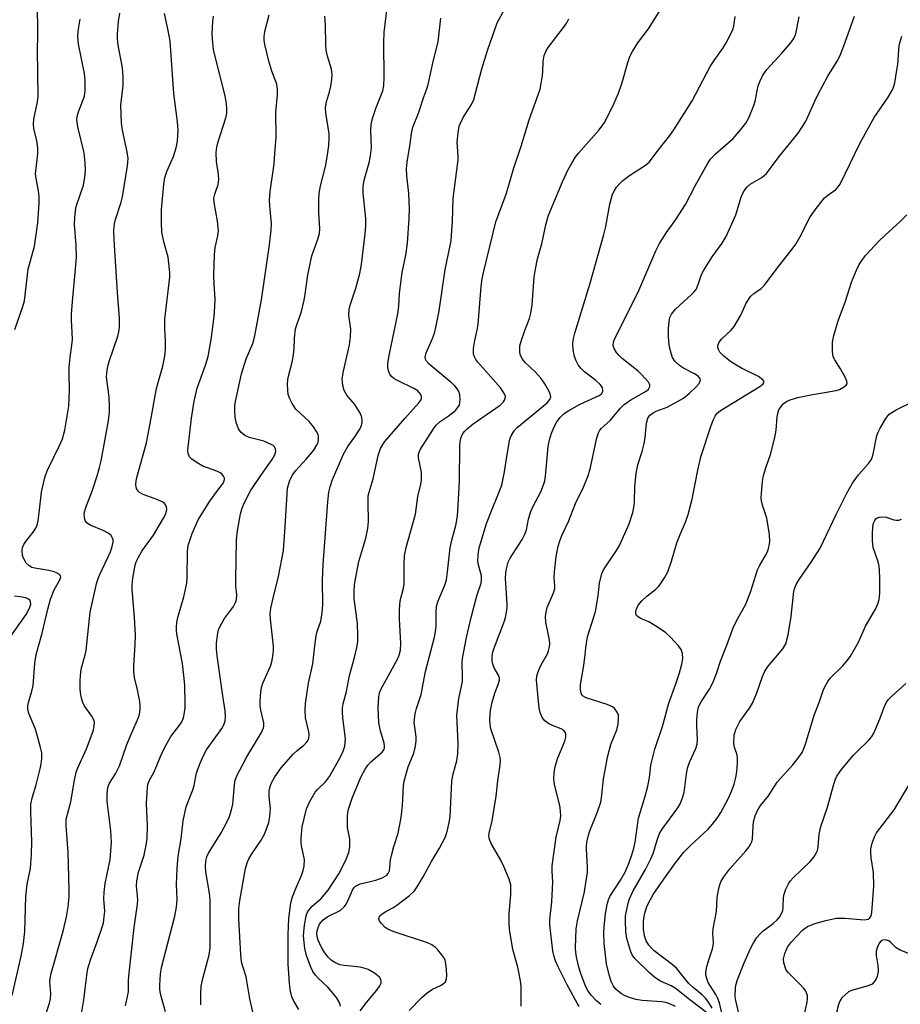
# Model space of a CAD drawing. Units: inches. Extents: x 1189773 to 1195773, y 569457 to 573458.
# Drawn here: x 1192031 to 1192251, y 573043 to 573289 of the extents above; entities that cross this region are included whole.
import ezdxf

# ---------------------------------------------------------------- set-up
doc = ezdxf.new("R2010")
doc.units = ezdxf.units.IN
doc.header["$MEASUREMENT"] = 0
doc.layers.add('Undefined', color=1, linetype='Continuous')

msp = doc.modelspace()

# ---------------------------------------------------------------- linework, layer by layer
at = {"layer": 'Undefined'}
for points, elevation in [([(1192029.38, 573211.69), (1192031.34, 573217.45), (1192031.75, 573218.86), (1192032.72, 573226.82), (1192034.25, 573232.59), (1192035.09, 573238.44), (1192035.43, 573243.33), (1192035.47, 573245.06), (1192035.3, 573246.45), (1192034.67, 573249.54), (1192034.56, 573250.68), (1192035.1, 573255.74), (1192035.14, 573257.17), (1192034.89, 573259.03), (1192034.1, 573262.01), (1192033.99, 573263.24), (1192034.11, 573264.37), (1192035.06, 573268.77), (1192035.23, 573270.14), (1192035.02, 573281.71), (1192035.07, 573285.28), (1192034.98, 573293.81)], 344), ([(1192110.91, 573042.2), (1192110.74, 573042.99), (1192109.92, 573044.36), (1192107.76, 573046.96), (1192105.45, 573049.11), (1192104.68, 573049.93), (1192104.03, 573050.88), (1192103.51, 573051.93), (1192102.41, 573054.91), (1192102.01, 573056.61), (1192101.7, 573059.83), (1192101.93, 573062.46), (1192102.33, 573064.79), (1192102.6, 573065.61), (1192102.97, 573066.27), (1192103.83, 573067.26), (1192106.01, 573069.09), (1192107.86, 573071.25), (1192110.53, 573075.36), (1192112.24, 573078.74), (1192113, 573080.72), (1192113.31, 573082.14), (1192113.25, 573084.05), (1192112.71, 573086.93), (1192112.68, 573089.81), (1192112.76, 573090.67), (1192112.94, 573091.51), (1192113.82, 573094.27), (1192116.02, 573099.58), (1192117.11, 573101.61), (1192117.77, 573102.55), (1192118.54, 573103.38), (1192121.33, 573105.83), (1192121.77, 573106.44), (1192121.93, 573106.89), (1192121.97, 573107.37), (1192121.86, 573108.12), (1192120.92, 573111.18), (1192120.56, 573113.2), (1192120.4, 573116.95), (1192120.54, 573119.73), (1192120.74, 573120.73), (1192121.1, 573121.68), (1192125.21, 573129.13), (1192125.67, 573130.17), (1192125.98, 573131.42), (1192126.06, 573133.09), (1192125.73, 573139.24), (1192125.68, 573141.57), (1192125.92, 573143.74), (1192126.7, 573146.92), (1192126.88, 573148.03), (1192126.86, 573152.85), (1192126.97, 573155.08), (1192127.39, 573157.06), (1192129.7, 573165.43), (1192130.3, 573169.85), (1192131.03, 573172.99), (1192131.21, 573174.09), (1192131.26, 573175.14), (1192131.2, 573175.96), (1192130.5, 573179.53), (1192130.49, 573180.51), (1192130.62, 573180.95), (1192131.01, 573181.7), (1192134.24, 573186.85), (1192134.9, 573187.78), (1192135.89, 573188.7), (1192137.89, 573190), (1192139.71, 573191.44), (1192140.44, 573192.3), (1192140.71, 573192.78), (1192140.86, 573193.32), (1192140.92, 573194.18), (1192140.81, 573195.35), (1192140.58, 573196.18), (1192140.17, 573196.85), (1192139.48, 573197.66), (1192138.68, 573198.44), (1192133.11, 573203.03), (1192132.46, 573203.82), (1192132.25, 573204.24), (1192132.16, 573204.69), (1192132.19, 573205.15), (1192132.38, 573205.88), (1192133.98, 573209.45), (1192134.46, 573210.79), (1192134.82, 573212.18), (1192135.65, 573216.39), (1192137.17, 573226.76), (1192138.62, 573233.92), (1192138.78, 573235.35), (1192138.99, 573238.77), (1192139.17, 573244.49), (1192140.41, 573254.22), (1192140.41, 573255.25), (1192140.19, 573258.67), (1192140.38, 573260.94), (1192140.67, 573262.61), (1192140.98, 573263.44), (1192141.64, 573264.78), (1192143.79, 573268.11), (1192144.35, 573269.34), (1192146.32, 573277.04), (1192147.74, 573281.59), (1192150.18, 573288.56), (1192152.07, 573292.06)], 362), ([(1192028.71, 573044.86), (1192030.93, 573054.73), (1192031.54, 573057.86), (1192031.84, 573060.92), (1192032.06, 573069.71), (1192032.47, 573072.76), (1192033.23, 573076.69), (1192033.54, 573080.23), (1192033.6, 573083.39), (1192033.33, 573090.85), (1192033.38, 573092.83), (1192033.74, 573094.67), (1192034.65, 573097.64), (1192035.73, 573101.68), (1192035.98, 573102.91), (1192036.11, 573104.28), (1192036.09, 573105.65), (1192035.73, 573107.35), (1192034.52, 573111.56), (1192032.86, 573115.53), (1192032.61, 573116.62), (1192032.59, 573117.45), (1192032.75, 573118.31), (1192033.61, 573121.14), (1192033.93, 573122.54), (1192034.32, 573128.02), (1192034.67, 573130.31), (1192036.22, 573135.62), (1192037.61, 573141.67), (1192038.3, 573144.13), (1192039.19, 573146.47), (1192040.56, 573148.8), (1192040.85, 573149.66), (1192040.8, 573150.02), (1192040.55, 573150.33), (1192039.93, 573150.69), (1192039.18, 573150.99), (1192037.85, 573151.35), (1192034.35, 573151.9), (1192033.57, 573152.13), (1192032.9, 573152.48), (1192032.19, 573153.18), (1192031.64, 573154.1), (1192031.25, 573155.1), (1192031.15, 573156.23), (1192031.27, 573157.09), (1192031.57, 573157.89), (1192032.06, 573158.61), (1192033.96, 573160.93), (1192034.57, 573161.91), (1192034.9, 573162.69), (1192035.16, 573163.8), (1192035.47, 573165.8), (1192035.99, 573170.98), (1192036.76, 573174.3), (1192037.08, 573175.39), (1192037.5, 573176.46), (1192040.65, 573182.85), (1192041.27, 573184.36), (1192041.83, 573186.49), (1192042.9, 573192.53), (1192043.08, 573196.55), (1192042.92, 573200.85), (1192042.94, 573202.26), (1192043.17, 573204.75), (1192043.65, 573207.81), (1192043.76, 573209.24), (1192043.73, 573210.99), (1192043.5, 573214.07), (1192043.52, 573215.52), (1192043.75, 573218.75), (1192044.56, 573226.89), (1192044.76, 573229.74), (1192044.72, 573232.84), (1192044.32, 573238.03), (1192044.36, 573239.72), (1192044.52, 573241.42), (1192044.73, 573242.53), (1192046.51, 573247.86), (1192046.86, 573249.82), (1192047.04, 573251.52), (1192046.96, 573253.48), (1192046.71, 573256), (1192045.09, 573262.5), (1192044.87, 573264.22), (1192044.96, 573265.07), (1192045.27, 573266.2), (1192046.77, 573270.18), (1192046.95, 573271.58), (1192046.96, 573274.16), (1192046.83, 573275.87), (1192045.32, 573283.15), (1192045.12, 573284.99), (1192045.25, 573286.46), (1192045.73, 573289.46)], 346), ([(1192036.49, 573038.45), (1192038.03, 573042.94), (1192038.32, 573044.05), (1192038.4, 573045.36), (1192038.13, 573048.4), (1192038.33, 573050.15), (1192041.44, 573061.02), (1192042.3, 573064.57), (1192042.73, 573067.08), (1192042.92, 573069.62), (1192042.95, 573071.31), (1192042.69, 573080.79), (1192042.17, 573087.37), (1192042.24, 573089.05), (1192043.39, 573093.38), (1192044.27, 573098.85), (1192044.71, 573100.85), (1192045.14, 573101.93), (1192047.33, 573106.68), (1192048.99, 573111.13), (1192049.26, 573112.22), (1192049.27, 573113.34), (1192049.06, 573114.12), (1192048.65, 573114.82), (1192046.74, 573117.53), (1192046.39, 573118.27), (1192046.08, 573119.32), (1192045.79, 573120.68), (1192045.67, 573121.79), (1192045.7, 573123.85), (1192045.84, 573125.91), (1192046.05, 573126.99), (1192046.99, 573130.2), (1192047.24, 573131.31), (1192048.2, 573140.92), (1192049.77, 573148), (1192050.1, 573149.1), (1192050.55, 573150.18), (1192053.32, 573156.03), (1192053.76, 573157.38), (1192053.97, 573158.46), (1192053.97, 573158.98), (1192053.85, 573159.45), (1192053.47, 573160.08), (1192052.92, 573160.61), (1192051.5, 573161.39), (1192048.23, 573162.73), (1192047.36, 573163.28), (1192047.06, 573163.67), (1192046.89, 573164.14), (1192046.75, 573165.48), (1192046.88, 573166.3), (1192047.14, 573167.13), (1192048.76, 573171.43), (1192050.01, 573175.04), (1192050.58, 573177.1), (1192050.94, 573178.83), (1192052.8, 573188.83), (1192053.06, 573191.11), (1192053.1, 573192.5), (1192052.95, 573194.76), (1192052.33, 573199.87), (1192052.44, 573201.51), (1192052.69, 573202.85), (1192053.02, 573203.97), (1192055.11, 573210.04), (1192055.4, 573211.16), (1192055.58, 573212.28), (1192055.57, 573214.56), (1192055.04, 573220.94), (1192054.24, 573234.18), (1192054.18, 573236.51), (1192054.34, 573238.16), (1192054.55, 573239.25), (1192055.97, 573243.6), (1192056.31, 573244.95), (1192057.53, 573252.68), (1192057.7, 573254.57), (1192057.5, 573256.22), (1192056.31, 573261.67), (1192056.06, 573263.44), (1192055.88, 573267.91), (1192056.48, 573272.87), (1192056.52, 573274.93), (1192056.3, 573277.27), (1192055.25, 573282.9), (1192055.08, 573284.57), (1192055.05, 573285.69), (1192055.29, 573288.9), (1192055.63, 573290.95)], 348), ([(1192045.89, 573039.29), (1192046.66, 573043.82), (1192047.38, 573049.99), (1192047.66, 573051.66), (1192048.28, 573053.84), (1192049.96, 573058.32), (1192051.23, 573061.97), (1192051.53, 573063.11), (1192051.76, 573064.55), (1192051.85, 573065.99), (1192051.66, 573069.07), (1192051.69, 573070.75), (1192052, 573072.91), (1192053.22, 573078.97), (1192053.56, 573083.21), (1192053.38, 573086.24), (1192052.47, 573093.58), (1192052.44, 573094.99), (1192052.53, 573096.38), (1192052.72, 573097.22), (1192053.05, 573098.03), (1192054.54, 573100.39), (1192055.55, 573102.44), (1192057.43, 573107.72), (1192058.54, 573110.48), (1192060.3, 573114.53), (1192060.57, 573115.37), (1192060.76, 573116.53), (1192060.78, 573117.41), (1192060.62, 573118.56), (1192060.06, 573121.44), (1192059.33, 573124.52), (1192059.13, 573125.94), (1192059.15, 573127.38), (1192059.52, 573132.83), (1192059.57, 573135.06), (1192059.35, 573139.61), (1192058.71, 573146.59), (1192058.72, 573147.76), (1192058.88, 573149.46), (1192059.5, 573152.68), (1192059.76, 573153.49), (1192060.32, 573154.72), (1192061.16, 573156.17), (1192064.06, 573160.23), (1192066.6, 573164.42), (1192067.21, 573165.57), (1192067.44, 573166.58), (1192067.35, 573167.3), (1192067.16, 573167.73), (1192066.83, 573168.11), (1192066.41, 573168.43), (1192065.16, 573169.07), (1192061.53, 573170.36), (1192060.58, 573170.9), (1192060.23, 573171.24), (1192059.85, 573171.85), (1192059.7, 573172.34), (1192059.65, 573172.91), (1192059.72, 573173.79), (1192059.89, 573174.62), (1192062.29, 573183.28), (1192063.27, 573188.18), (1192064.86, 573196.95), (1192065.22, 573198.45), (1192066.43, 573202.54), (1192066.89, 573205.04), (1192067.1, 573206.71), (1192067.13, 573208.87), (1192066.95, 573212.07), (1192066.94, 573214.33), (1192067.96, 573222.74), (1192068.14, 573224.82), (1192068.16, 573226), (1192067.75, 573229.8), (1192066.7, 573233.64), (1192066.19, 573236.13), (1192066.07, 573238.5), (1192066.08, 573241.75), (1192066.7, 573248), (1192066.94, 573249.75), (1192067.41, 573251.3), (1192069.06, 573255.08), (1192069.76, 573257.24), (1192070.1, 573258.89), (1192070.26, 573261.66), (1192070.1, 573263.72), (1192069.18, 573270.85), (1192068.22, 573283.92), (1192067.79, 573286.58), (1192066.86, 573290.91)], 350), ([(1192057.1, 573042.3), (1192057.83, 573045.78), (1192057.84, 573048.54), (1192057.92, 573049.72), (1192059.23, 573061.94), (1192060.11, 573067.74), (1192060.12, 573068.92), (1192059.83, 573072.28), (1192059.89, 573073.62), (1192060.32, 573075.79), (1192061.74, 573080), (1192062.27, 573082.53), (1192062.52, 573084.23), (1192062.55, 573087.36), (1192062.33, 573092.97), (1192062.56, 573097.09), (1192062.74, 573097.94), (1192062.94, 573098.47), (1192064.33, 573101.03), (1192065.83, 573104.75), (1192066.85, 573106.89), (1192068.39, 573109.75), (1192070.41, 573112.31), (1192071.15, 573113.42), (1192071.56, 573114.41), (1192071.86, 573115.78), (1192072, 573116.9), (1192072.03, 573118), (1192071.92, 573122.52), (1192071.8, 573124.26), (1192071.36, 573128.08), (1192070.04, 573134.98), (1192069.88, 573136.16), (1192069.86, 573137.02), (1192069.97, 573138.42), (1192070.17, 573139.56), (1192071.68, 573144.78), (1192072.42, 573148.17), (1192072.52, 573149.6), (1192072.58, 573155.91), (1192072.68, 573157.02), (1192072.86, 573157.83), (1192073.78, 573160.64), (1192075.3, 573164.01), (1192076.77, 573166.47), (1192078.23, 573168.68), (1192079.92, 573171.14), (1192081.59, 573173.34), (1192081.88, 573174.1), (1192081.84, 573174.49), (1192081.65, 573174.93), (1192081.17, 573175.52), (1192080.75, 573175.84), (1192079.97, 573176.2), (1192076.48, 573177.48), (1192075.04, 573178.31), (1192073.7, 573179.25), (1192073.14, 573179.8), (1192072.9, 573180.21), (1192072.75, 573180.65), (1192072.68, 573181.49), (1192073.59, 573189.49), (1192074.25, 573193.77), (1192075.04, 573197.05), (1192077.13, 573202.77), (1192077.74, 573204.95), (1192078.55, 573209.17), (1192079.27, 573214.98), (1192079.48, 573217.47), (1192079.52, 573219.38), (1192079.29, 573223.04), (1192079.23, 573225.27), (1192079.34, 573230.41), (1192079.51, 573232.22), (1192080.18, 573235.19), (1192080.33, 573236.51), (1192080.08, 573238.85), (1192079.3, 573243.49), (1192079.24, 573244.64), (1192079.42, 573245.6), (1192080.3, 573248.07), (1192080.45, 573249.17), (1192080.35, 573250.55), (1192079.88, 573253.78), (1192079.82, 573256.02), (1192079.96, 573257.37), (1192080.21, 573258.47), (1192082.24, 573264.77), (1192082.44, 573265.91), (1192082.49, 573267.07), (1192082.38, 573268.24), (1192082.02, 573270.28), (1192079.43, 573280.47), (1192079.14, 573281.85), (1192078.94, 573283.51), (1192078.79, 573285.73), (1192078.92, 573288.84), (1192079.12, 573290.21)], 352), ([(1192067.06, 573040.78), (1192065.82, 573045.32), (1192065.66, 573046.42), (1192065.63, 573047.57), (1192065.81, 573050.19), (1192066.09, 573051.91), (1192069.4, 573064.75), (1192069.88, 573066.96), (1192070.04, 573068.98), (1192069.83, 573072.65), (1192069.98, 573076.67), (1192070.28, 573079.74), (1192070.98, 573084.12), (1192071.51, 573088.64), (1192072.28, 573092.14), (1192073.95, 573096.39), (1192074.24, 573097.48), (1192074.86, 573100.62), (1192075.75, 573103.04), (1192076.72, 573105.19), (1192077.37, 573106.41), (1192081.18, 573111.72), (1192081.7, 573112.64), (1192082.02, 573113.62), (1192082.11, 573114.74), (1192082.05, 573116.17), (1192081.43, 573119.93), (1192080.02, 573129.96), (1192079.84, 573131.71), (1192079.85, 573133.13), (1192080.18, 573135.63), (1192080.4, 573136.44), (1192080.73, 573137.25), (1192081.84, 573139.29), (1192084.09, 573142.33), (1192084.61, 573143.31), (1192084.88, 573144.08), (1192084.97, 573145.22), (1192084.74, 573147.42), (1192084.69, 573148.9), (1192084.9, 573158.98), (1192085.15, 573161.29), (1192085.86, 573165.56), (1192086.2, 573166.68), (1192086.74, 573168.04), (1192088.4, 573171.31), (1192091.1, 573175.36), (1192093.85, 573179.15), (1192094.51, 573180.3), (1192094.73, 573181.12), (1192094.64, 573181.85), (1192094.42, 573182.28), (1192094.05, 573182.64), (1192093.6, 573182.94), (1192091.76, 573183.74), (1192088.01, 573184.68), (1192086.94, 573185.18), (1192086.03, 573185.87), (1192085.41, 573186.8), (1192084.76, 573188.41), (1192084.51, 573189.73), (1192084.44, 573191.46), (1192084.49, 573192.56), (1192084.66, 573193.66), (1192086.14, 573200.6), (1192087.28, 573204.36), (1192088.99, 573208.22), (1192089.45, 573210.14), (1192091.15, 573219.11), (1192093.16, 573232.94), (1192093.58, 573236.61), (1192093.62, 573238.3), (1192093.19, 573242.73), (1192093.15, 573244.12), (1192093.35, 573246.28), (1192094.3, 573253.19), (1192094.52, 573255.81), (1192094.78, 573259.9), (1192094.73, 573266.13), (1192095.11, 573270.5), (1192095.16, 573271.85), (1192094.97, 573273.15), (1192093.74, 573276.43), (1192092.98, 573278.93), (1192092, 573283.13), (1192091.83, 573284.23), (1192091.81, 573285.01), (1192092.01, 573286.38), (1192093.04, 573290.56)], 354), ([(1192100.51, 573041.34), (1192099.18, 573043.58), (1192098.74, 573044.57), (1192098.41, 573045.93), (1192098.14, 573047.91), (1192097.81, 573052.84), (1192097.86, 573056.23), (1192097.8, 573060.18), (1192098.03, 573064.14), (1192098.39, 573067.41), (1192098.59, 573068.46), (1192098.94, 573069.59), (1192099.91, 573072.06), (1192101.16, 573074.91), (1192101.61, 573076.21), (1192101.86, 573077.27), (1192101.92, 573078.93), (1192101.13, 573082.36), (1192101.04, 573083.2), (1192101.05, 573084.32), (1192101.33, 573087.13), (1192102.38, 573091.63), (1192103.23, 573093.51), (1192104.57, 573095.8), (1192105.13, 573096.45), (1192107.18, 573098.37), (1192108.16, 573099.74), (1192110.89, 573104.49), (1192111.64, 573106.08), (1192112.03, 573107.32), (1192112.18, 573109.16), (1192111.54, 573114.4), (1192111.44, 573115.84), (1192111.46, 573116.95), (1192111.64, 573117.96), (1192112.45, 573121.03), (1192113.18, 573125), (1192114.47, 573129.55), (1192115.06, 573132.04), (1192115.26, 573133.43), (1192115.27, 573135.16), (1192115.15, 573138.04), (1192114.38, 573144.34), (1192114.35, 573146.09), (1192114.44, 573147.84), (1192115.56, 573153.56), (1192117.26, 573159.48), (1192117.71, 573161.46), (1192117.89, 573162.63), (1192117.96, 573163.72), (1192117.83, 573168.25), (1192117.9, 573170.03), (1192118.09, 573170.94), (1192119.14, 573174.34), (1192120.35, 573180.11), (1192120.98, 573181.93), (1192121.54, 573182.94), (1192122.04, 573183.65), (1192127.02, 573189.45), (1192130.59, 573193.36), (1192131.03, 573193.99), (1192131.2, 573194.47), (1192131.22, 573194.96), (1192131.08, 573195.39), (1192130.67, 573195.97), (1192130.28, 573196.33), (1192129.3, 573196.92), (1192125.22, 573198.9), (1192124.28, 573199.47), (1192123.7, 573199.96), (1192123.27, 573200.54), (1192122.94, 573201.34), (1192122.79, 573202.18), (1192122.82, 573203.26), (1192123.12, 573205.22), (1192125.31, 573215.61), (1192125.53, 573217.56), (1192125.69, 573220.69), (1192125.94, 573222.74), (1192126.41, 573225.95), (1192127.3, 573230.3), (1192127.75, 573233.35), (1192128.14, 573239.54), (1192128.2, 573241.91), (1192128.05, 573245.76), (1192127.51, 573250.23), (1192127.43, 573251.97), (1192127.61, 573253.6), (1192128.37, 573258.19), (1192128.69, 573260.84), (1192129.09, 573262.42), (1192130.49, 573265.87), (1192131.82, 573270.01), (1192132.6, 573272.01), (1192132.93, 573273.07), (1192134.12, 573278.85), (1192135.42, 573283.79), (1192136.1, 573289.69)], 360), ([(1192115.87, 573040.99), (1192117.44, 573043.09), (1192120.02, 573046.17), (1192120.77, 573047.3), (1192121.08, 573048), (1192121.14, 573048.44), (1192121.07, 573048.84), (1192120.7, 573049.44), (1192119.44, 573050.47), (1192117.9, 573051.35), (1192117.11, 573051.67), (1192115.82, 573051.96), (1192111.88, 573052.38), (1192110.78, 573052.58), (1192109.48, 573053.12), (1192108.56, 573053.72), (1192107.82, 573054.47), (1192107.01, 573055.53), (1192106.28, 573056.71), (1192105.63, 573057.98), (1192105.3, 573058.77), (1192105.1, 573059.53), (1192105.03, 573060.3), (1192105.1, 573061.08), (1192105.34, 573061.92), (1192105.69, 573062.71), (1192105.99, 573063.19), (1192106.58, 573063.8), (1192107.77, 573064.64), (1192110.83, 573066.19), (1192111.9, 573067.13), (1192112.53, 573068.03), (1192113.95, 573071.26), (1192114.37, 573071.9), (1192114.72, 573072.25), (1192115.15, 573072.52), (1192115.86, 573072.81), (1192119.75, 573073.73), (1192121.38, 573074.35), (1192122.57, 573075.05), (1192122.89, 573075.41), (1192123.17, 573076.08), (1192123.48, 573078.84), (1192123.69, 573079.96), (1192124.27, 573082.16), (1192125.34, 573085.55), (1192126.16, 573089.48), (1192126.45, 573092.43), (1192126.72, 573097.43), (1192126.86, 573098.58), (1192127.86, 573102.18), (1192129.29, 573105.61), (1192129.69, 573107.31), (1192129.88, 573108.76), (1192129.9, 573109.63), (1192129.42, 573113.24), (1192129.46, 573114.07), (1192129.66, 573115.44), (1192130, 573116.78), (1192131.16, 573120.24), (1192132.24, 573126.06), (1192134.48, 573134.61), (1192134.74, 573136.03), (1192134.87, 573137.41), (1192134.88, 573140.92), (1192135.01, 573142.37), (1192135.4, 573143.75), (1192137.04, 573147.68), (1192137.47, 573149), (1192137.76, 573151.02), (1192138.38, 573156.98), (1192138.82, 573158.92), (1192139.83, 573162.65), (1192140.18, 573164.41), (1192140.36, 573166.16), (1192140.77, 573173.74), (1192140.87, 573182.44), (1192140.93, 573183.6), (1192141.06, 573184.43), (1192141.23, 573184.93), (1192141.6, 573185.63), (1192142.08, 573186.27), (1192142.72, 573186.9), (1192144.19, 573188.05), (1192150.94, 573192.77), (1192151.77, 573193.57), (1192152.05, 573194.01), (1192152.22, 573194.47), (1192152.23, 573194.95), (1192152.08, 573195.42), (1192151.72, 573196.12), (1192151.09, 573197.04), (1192145.32, 573203.54), (1192144.84, 573204.18), (1192144.48, 573204.85), (1192144.26, 573205.56), (1192144.28, 573206.97), (1192144.61, 573208.99), (1192145.18, 573211.55), (1192145.42, 573213.02), (1192146.14, 573222.45), (1192146.42, 573224.4), (1192146.81, 573226.32), (1192149.86, 573238.66), (1192152.49, 573245.9), (1192154.34, 573252.23), (1192156.2, 573257.66), (1192158.16, 573264.24), (1192160.92, 573271.96), (1192161.24, 573273.35), (1192161.55, 573275.31), (1192161.65, 573276.45), (1192161.67, 573278.81), (1192161.97, 573280.39), (1192162.38, 573281.38), (1192162.97, 573282.34), (1192166.8, 573287.37), (1192167.6, 573288.54), (1192168.13, 573289.52)], 364), ([(1192128.17, 573041.11), (1192131.35, 573044.36), (1192132.66, 573045.58), (1192133.98, 573046.48), (1192136.01, 573047.38), (1192136.69, 573047.79), (1192137.2, 573048.33), (1192137.5, 573049.02), (1192137.57, 573049.87), (1192137.5, 573051.36), (1192137.34, 573052.85), (1192137.12, 573053.7), (1192136.73, 573054.45), (1192136.24, 573055.17), (1192135.33, 573056.3), (1192134.73, 573056.92), (1192133.78, 573057.57), (1192132.72, 573058.05), (1192124.12, 573060.91), (1192122.79, 573061.45), (1192122.12, 573061.92), (1192121.17, 573062.92), (1192120.73, 573063.55), (1192120.53, 573064.18), (1192120.8, 573064.8), (1192121.36, 573065.36), (1192122.26, 573065.94), (1192124.07, 573066.86), (1192125.04, 573067.5), (1192128.24, 573069.94), (1192129.48, 573071.13), (1192130.14, 573072.1), (1192131.66, 573074.64), (1192133.73, 573078.4), (1192135.76, 573081.8), (1192137.24, 573084.63), (1192137.78, 573086.25), (1192138.19, 573088.21), (1192138.38, 573089.64), (1192138.85, 573098.59), (1192139.2, 573100.41), (1192140.09, 573103.66), (1192140.33, 573105.41), (1192140.42, 573108.08), (1192140.04, 573115.02), (1192140.6, 573119.3), (1192141.49, 573123.56), (1192141.53, 573124.66), (1192141.4, 573128.15), (1192141.49, 573129.31), (1192142.52, 573134.53), (1192143.69, 573139.54), (1192145.12, 573144.96), (1192146.14, 573148.13), (1192146.28, 573148.94), (1192146.25, 573150.03), (1192145.55, 573152.42), (1192145.35, 573153.57), (1192145.4, 573155.3), (1192145.68, 573157.02), (1192147.5, 573163.09), (1192148.74, 573166.32), (1192150.55, 573170.59), (1192151.32, 573172.7), (1192152.05, 573176.07), (1192152.5, 573179.32), (1192153.19, 573183.4), (1192153.38, 573184.25), (1192153.67, 573185.07), (1192154.41, 573186.29), (1192155.18, 573187.14), (1192162.7, 573193.32), (1192163.37, 573194.15), (1192163.62, 573194.86), (1192163.48, 573195.61), (1192163.13, 573196.36), (1192162.1, 573198.12), (1192161.18, 573199.41), (1192159.7, 573201.14), (1192157.23, 573203.46), (1192156.5, 573204.28), (1192156.06, 573205.24), (1192155.89, 573206.03), (1192155.82, 573206.84), (1192155.9, 573207.66), (1192156.28, 573209.03), (1192157.1, 573211.46), (1192158.27, 573214.43), (1192158.65, 573215.83), (1192158.98, 573217.85), (1192159.49, 573224.84), (1192159.75, 573226.86), (1192160.27, 573229.43), (1192161.35, 573233.17), (1192162.36, 573237.93), (1192162.98, 573240.08), (1192163.92, 573242.53), (1192166.55, 573248.69), (1192167.92, 573251.66), (1192168.88, 573253.39), (1192169.76, 573254.81), (1192170.59, 573255.91), (1192175.74, 573261.69), (1192177.04, 573263.6), (1192178.16, 573265.63), (1192179.44, 573268.24), (1192180.54, 573270.93), (1192181.48, 573273.63), (1192182.91, 573278.61), (1192183.44, 573280.08), (1192184.1, 573281.33), (1192185.43, 573283.5), (1192188.13, 573287.05), (1192190.74, 573291.29)], 366), ([(1192156.17, 573042.22), (1192156.16, 573047.13), (1192156.06, 573048.55), (1192155.33, 573051.96), (1192154.09, 573056.42), (1192153.27, 573061.5), (1192153.19, 573062.98), (1192153.19, 573065.38), (1192153.59, 573070.07), (1192153.64, 573071.5), (1192153.57, 573072.62), (1192153.18, 573073.98), (1192151.89, 573077.2), (1192151.07, 573078.79), (1192148.71, 573082.97), (1192148.33, 573083.77), (1192148.17, 573084.31), (1192148.13, 573084.78), (1192148.2, 573085.56), (1192148.93, 573088.6), (1192149.94, 573094.8), (1192150.36, 573098.66), (1192150.95, 573102.64), (1192151.04, 573103.72), (1192150.96, 573104.53), (1192150.63, 573105.84), (1192148.63, 573111.7), (1192148.43, 573112.86), (1192148.38, 573114), (1192148.54, 573116.27), (1192148.96, 573118.32), (1192149.59, 573120.64), (1192150.46, 573122.79), (1192150.74, 573123.85), (1192150.75, 573124.35), (1192150.54, 573125.08), (1192149.54, 573126.82), (1192149.22, 573127.6), (1192148.95, 573128.68), (1192148.89, 573129.51), (1192149.05, 573130.61), (1192149.33, 573131.71), (1192151.96, 573138.46), (1192152.27, 573139.54), (1192152.53, 573140.89), (1192152.68, 573141.98), (1192152.7, 573143.01), (1192152.3, 573149.36), (1192152.35, 573150.79), (1192152.48, 573151.73), (1192152.96, 573153.39), (1192153.44, 573154.44), (1192156.42, 573159.13), (1192157.13, 573160.4), (1192157.51, 573161.5), (1192158.06, 573164.24), (1192158.65, 573166.1), (1192159.23, 573167.42), (1192161.09, 573171.05), (1192161.8, 573172.78), (1192162.09, 573173.83), (1192162.28, 573174.94), (1192162.99, 573182.37), (1192163.33, 573184.07), (1192163.79, 573185.75), (1192164.44, 573187.31), (1192165.09, 573188.55), (1192165.96, 573189.67), (1192166.97, 573190.63), (1192168.14, 573191.44), (1192170.99, 573193), (1192175.71, 573195.16), (1192176.32, 573195.61), (1192176.63, 573196.15), (1192176.67, 573196.61), (1192176.58, 573197.08), (1192176.35, 573197.54), (1192175.99, 573197.97), (1192174.88, 573198.94), (1192172.05, 573201.13), (1192171.21, 573201.97), (1192170.48, 573202.88), (1192169.95, 573203.85), (1192169.57, 573204.91), (1192169.23, 573206.64), (1192169.13, 573208.08), (1192169.31, 573209.45), (1192169.61, 573210.79), (1192173.48, 573223.33), (1192176.93, 573235.55), (1192177.4, 573237.54), (1192178.41, 573243.14), (1192179.1, 573245.58), (1192179.46, 573246.35), (1192180.12, 573247.33), (1192181.06, 573248.48), (1192181.69, 573249.08), (1192183.3, 573250.25), (1192187.34, 573252.86), (1192188.36, 573253.7), (1192190.3, 573256.33), (1192193.47, 573260.29), (1192194.46, 573261.73), (1192199, 573268.98), (1192203.54, 573277.58), (1192204.54, 573279.12), (1192206.83, 573282.28), (1192207.59, 573283.53), (1192208.66, 573285.58), (1192209.24, 573286.89), (1192209.44, 573287.67), (1192209.83, 573290.15)], 368), ([(1192176.14, 573042.62), (1192175.05, 573043.52), (1192173.81, 573044.83), (1192172.82, 573046.2), (1192172.19, 573047.47), (1192171.11, 573050.38), (1192170.64, 573051.98), (1192170.12, 573054.15), (1192169.91, 573055.58), (1192169.84, 573056.85), (1192170.01, 573061.57), (1192170.35, 573063.6), (1192172.1, 573070.88), (1192172.46, 573073.68), (1192172.81, 573075.63), (1192172.84, 573077.1), (1192172.57, 573081.57), (1192172.6, 573082.46), (1192172.77, 573083.62), (1192173.07, 573085.06), (1192173.41, 573086.16), (1192175.34, 573090.87), (1192176.12, 573093.3), (1192176.34, 573094.42), (1192176.83, 573099.15), (1192177.89, 573104.94), (1192178.62, 573107.72), (1192180.18, 573111.43), (1192180.48, 573112.85), (1192180.62, 573114.29), (1192180.56, 573115.12), (1192180.27, 573115.83), (1192179.67, 573116.69), (1192179.06, 573117.2), (1192177.73, 573117.77), (1192172.44, 573119.48), (1192171.6, 573119.97), (1192171.24, 573120.53), (1192171.04, 573121.63), (1192171.08, 573122.79), (1192171.83, 573127.06), (1192172.16, 573129.44), (1192172.37, 573131.96), (1192172.85, 573134.71), (1192173.21, 573136.09), (1192174.44, 573139.7), (1192174.84, 573141.09), (1192175.49, 573145.01), (1192175.82, 573148.18), (1192176.43, 573150.57), (1192176.75, 573151.33), (1192177.3, 573152.29), (1192180.06, 573156.34), (1192180.81, 573157.61), (1192183.23, 573163.03), (1192184.13, 573165.83), (1192184.43, 573167.1), (1192184.59, 573168.42), (1192184.71, 573172.42), (1192185, 573175.63), (1192185.46, 573177.8), (1192186.51, 573181.19), (1192186.99, 573183.16), (1192187.24, 573184.59), (1192187.59, 573188.26), (1192187.91, 573189.46), (1192188.42, 573190.21), (1192189.23, 573190.86), (1192190.02, 573191.26), (1192192.78, 573192.28), (1192195.38, 573193.64), (1192196.89, 573194.54), (1192198.27, 573195.69), (1192200.05, 573197.34), (1192200.78, 573198.21), (1192201.08, 573198.89), (1192201.09, 573199.11), (1192200.98, 573199.48), (1192200.54, 573199.99), (1192199.63, 573200.58), (1192196.85, 573202.06), (1192195.9, 573202.66), (1192194.72, 573203.76), (1192194.14, 573204.7), (1192193.75, 573205.82), (1192193.38, 573207.27), (1192193.17, 573208.69), (1192193.07, 573210.13), (1192193.1, 573211.92), (1192193.26, 573213.68), (1192193.47, 573214.71), (1192193.87, 573215.58), (1192194.88, 573216.83), (1192198.87, 573220.47), (1192199.49, 573221.1), (1192200, 573221.77), (1192200.66, 573223.2), (1192201.41, 573225.53), (1192201.92, 573226.54), (1192204.06, 573229.92), (1192206.57, 573233.35), (1192207.54, 573235.03), (1192210, 573240.42), (1192211.34, 573244.9), (1192211.66, 573245.73), (1192212.07, 573246.49), (1192212.76, 573247.36), (1192213.58, 573248.1), (1192216.52, 573249.82), (1192217.69, 573250.82), (1192220.82, 573255.04), (1192225.56, 573260.92), (1192227.39, 573263.73), (1192228.04, 573264.98), (1192229.75, 573268.93), (1192230.51, 573270.5), (1192233.04, 573275.15), (1192235.33, 573278.95), (1192236, 573280.22), (1192237.06, 573282.77), (1192239.68, 573290.22)], 372), ([(1192194.86, 573042.08), (1192193.57, 573042.72), (1192192.47, 573043.08), (1192191.47, 573043.27), (1192186.55, 573043.62), (1192184.96, 573043.85), (1192183.12, 573044.43), (1192182.1, 573044.89), (1192181.35, 573045.32), (1192179.97, 573046.38), (1192179.48, 573046.92), (1192179.22, 573047.35), (1192178.78, 573048.41), (1192178.24, 573050.08), (1192177.61, 573052.77), (1192176.96, 573057.91), (1192176.89, 573060.59), (1192176.98, 573062.03), (1192177.34, 573065.42), (1192177.82, 573068.02), (1192178.06, 573068.87), (1192178.42, 573069.68), (1192181.07, 573073.78), (1192182.3, 573075.93), (1192183.29, 573078.15), (1192183.94, 573080.09), (1192184.42, 573081.79), (1192184.72, 573083.26), (1192185.59, 573089.28), (1192187.29, 573094.8), (1192187.9, 573097.28), (1192188.32, 573099.47), (1192188.68, 573102.55), (1192189.14, 573104.56), (1192189.72, 573106.56), (1192191.62, 573112.22), (1192193.19, 573118.14), (1192194.97, 573122.98), (1192195.88, 573125.7), (1192196.44, 573127.9), (1192196.67, 573129.28), (1192196.6, 573130.57), (1192196.25, 573131.53), (1192195.58, 573132.45), (1192193.63, 573134.61), (1192192.34, 573135.77), (1192189.66, 573137.55), (1192188.14, 573138.44), (1192186.13, 573139.3), (1192185.47, 573139.72), (1192185.12, 573140.1), (1192184.91, 573140.53), (1192184.89, 573140.99), (1192185, 573141.47), (1192185.54, 573142.67), (1192186.45, 573143.76), (1192187.71, 573144.94), (1192189.96, 573146.7), (1192190.78, 573147.5), (1192192.11, 573149.47), (1192192.91, 573151.02), (1192193.85, 573153.68), (1192195.22, 573158.31), (1192196.03, 573160.39), (1192197.39, 573163.48), (1192198.01, 573165.36), (1192199.06, 573169.2), (1192200.47, 573176.51), (1192201.24, 573179.85), (1192203.73, 573187.38), (1192204.3, 573188.97), (1192204.76, 573189.98), (1192205.25, 573190.66), (1192206.1, 573191.42), (1192216.02, 573197.45), (1192216.8, 573198.07), (1192217.04, 573198.56), (1192217, 573198.74), (1192216.75, 573199.1), (1192215.65, 573199.96), (1192211.42, 573202.03), (1192209.98, 573202.82), (1192208.61, 573203.69), (1192207, 573205.01), (1192205.98, 573206.06), (1192205.61, 573206.74), (1192205.49, 573207.22), (1192205.49, 573207.68), (1192205.79, 573208.54), (1192206.49, 573209.4), (1192208.79, 573211.57), (1192209.52, 573212.49), (1192211.24, 573215.29), (1192212.59, 573218.31), (1192213.69, 573219.99), (1192214.48, 573220.74), (1192216.31, 573221.99), (1192217.15, 573222.79), (1192220.06, 573226.71), (1192224.31, 573232.14), (1192224.97, 573233.11), (1192225.97, 573234.86), (1192228.51, 573239.81), (1192229.81, 573241.67), (1192232.21, 573244.67), (1192232.99, 573245.34), (1192235.04, 573246.79), (1192235.64, 573247.42), (1192236.12, 573248.12), (1192241.06, 573258.27), (1192242.45, 573260.91), (1192244.66, 573264.8), (1192248.17, 573269.92), (1192249.27, 573271.91), (1192249.58, 573272.69), (1192249.8, 573273.53), (1192250.34, 573276.69), (1192250.53, 573278.13), (1192250.92, 573282.97), (1192251.11, 573283.81), (1192251.58, 573285.17)], 374), ([(1192202.61, 573040.64), (1192198.75, 573043.53), (1192194.8, 573046.74), (1192193.8, 573047.29), (1192191.07, 573048.46), (1192189.66, 573049.35), (1192188.33, 573050.55), (1192184.71, 573054.15), (1192184.02, 573055.08), (1192183.66, 573055.84), (1192182.67, 573059.14), (1192182.41, 573060.83), (1192182.33, 573063.69), (1192182.37, 573064.82), (1192182.55, 573065.98), (1192182.99, 573067.98), (1192183.33, 573069.07), (1192184.26, 573071.05), (1192187.31, 573076.41), (1192188.72, 573079.12), (1192189.25, 573080.46), (1192190.37, 573084.06), (1192190.88, 573085.42), (1192191.53, 573086.55), (1192195.45, 573091.92), (1192196.02, 573092.89), (1192196.57, 573094.12), (1192197, 573095.74), (1192197.61, 573100.43), (1192197.9, 573101.83), (1192198.48, 573103.5), (1192199.97, 573106.73), (1192200.32, 573107.82), (1192200.4, 573108.94), (1192200.2, 573112.44), (1192200.21, 573113.87), (1192200.34, 573115.85), (1192200.64, 573117.18), (1192201.25, 573118.42), (1192203.39, 573121.63), (1192204.21, 573123.16), (1192205.14, 573125.55), (1192206.11, 573128.64), (1192207.75, 573132.64), (1192209.32, 573136.98), (1192210.06, 573138.53), (1192212.45, 573142.94), (1192213.77, 573146.17), (1192215.43, 573151.5), (1192215.91, 573152.48), (1192217.63, 573155.48), (1192218.07, 573156.5), (1192218.33, 573157.54), (1192218.48, 573158.61), (1192218.4, 573160.34), (1192217.77, 573164.44), (1192216.67, 573167.69), (1192216.38, 573168.79), (1192216.32, 573169.57), (1192216.37, 573170.74), (1192216.66, 573173.67), (1192216.92, 573175.12), (1192217.49, 573177.09), (1192218.75, 573180.64), (1192219.87, 573185.07), (1192220.08, 573186.46), (1192220.37, 573189.84), (1192220.53, 573190.71), (1192220.79, 573191.55), (1192221.3, 573192.46), (1192221.8, 573193.06), (1192222.65, 573193.7), (1192223.61, 573194.13), (1192225.55, 573194.69), (1192228.78, 573195.36), (1192235.11, 573196.44), (1192235.93, 573196.72), (1192236.98, 573197.26), (1192237.62, 573197.73), (1192237.87, 573198.1), (1192237.82, 573198.78), (1192237.38, 573199.79), (1192236.23, 573201.86), (1192234.76, 573204.1), (1192234.39, 573204.87), (1192234.16, 573206.26), (1192234.16, 573208.56), (1192234.5, 573210.25), (1192235.59, 573213.86), (1192237.45, 573218.77), (1192238.98, 573223.53), (1192240.17, 573226.56), (1192240.91, 573228.03), (1192241.68, 573229.21), (1192242.57, 573230.37), (1192245.92, 573233.95), (1192247.36, 573235.38), (1192251.12, 573238.75), (1192252.81, 573240.4)], 376), ([(1192204.05, 573041.69), (1192203.14, 573043.22), (1192202.42, 573044.16), (1192201.53, 573045.03), (1192199.27, 573046.88), (1192198.21, 573047.86), (1192195.1, 573051.69), (1192194, 573052.65), (1192189.53, 573056.07), (1192188.9, 573056.65), (1192188.18, 573057.45), (1192187.5, 573058.58), (1192187.06, 573059.82), (1192186.82, 573061.5), (1192186.82, 573063.25), (1192186.91, 573064.12), (1192187.2, 573065.53), (1192187.6, 573066.91), (1192187.92, 573067.7), (1192189.3, 573070.19), (1192191.9, 573074.04), (1192194.86, 573078.1), (1192196.96, 573080.76), (1192198.71, 573082.54), (1192203.01, 573086.55), (1192204.14, 573087.8), (1192205.3, 573089.33), (1192206.2, 573090.72), (1192208.16, 573094.32), (1192208.98, 573096.21), (1192209.56, 573097.81), (1192210, 573099.48), (1192210.23, 573100.92), (1192210.39, 573103.2), (1192210.37, 573104.6), (1192210.19, 573105.37), (1192209.62, 573106.98), (1192209.49, 573108.1), (1192209.58, 573110.11), (1192209.69, 573110.67), (1192209.97, 573111.47), (1192211.01, 573113.49), (1192213.4, 573116.87), (1192214.11, 573118.1), (1192215.26, 573120.66), (1192216.69, 573124.82), (1192217.26, 573126.15), (1192218.11, 573127.36), (1192221.72, 573131.74), (1192222.47, 573132.97), (1192223.1, 573135.23), (1192223.88, 573139.82), (1192224.54, 573146.16), (1192224.75, 573147.01), (1192225.08, 573147.83), (1192225.82, 573149.09), (1192228.84, 573153.45), (1192231.1, 573156.96), (1192235.1, 573165.33), (1192237.74, 573170.57), (1192239.22, 573173.2), (1192240.69, 573175.33), (1192243.22, 573178.11), (1192243.93, 573179.17), (1192244.4, 573180.46), (1192245.32, 573185.15), (1192245.6, 573185.98), (1192246.1, 573186.99), (1192247.54, 573189.44), (1192248.04, 573190.11), (1192248.43, 573190.5), (1192250.12, 573191.55), (1192254.42, 573193.69)], 378), ([(1192207.62, 573035.16), (1192205.89, 573043.03), (1192205.5, 573044.11), (1192204.99, 573045.11), (1192203.08, 573048.12), (1192202.77, 573048.88), (1192202.5, 573049.94), (1192202.46, 573050.75), (1192202.71, 573052.14), (1192203.26, 573054.06), (1192204.15, 573056.54), (1192204.32, 573057.3), (1192204.37, 573058.07), (1192204.25, 573060.42), (1192204.28, 573061.58), (1192205.16, 573065.93), (1192205.31, 573069.32), (1192205.45, 573070.43), (1192205.86, 573072.34), (1192206.21, 573073.38), (1192206.94, 573074.58), (1192208.49, 573076.63), (1192212.52, 573081.13), (1192213.2, 573082), (1192213.61, 573082.67), (1192213.95, 573083.38), (1192214.17, 573084.15), (1192214.31, 573087.28), (1192214.44, 573088.34), (1192214.86, 573089.92), (1192215.38, 573091.18), (1192216.28, 573092.59), (1192218.15, 573094.91), (1192220.37, 573098.29), (1192224.27, 573102.69), (1192225.75, 573104.54), (1192226.59, 573105.75), (1192227.04, 573106.71), (1192227.42, 573107.84), (1192229.59, 573115.12), (1192230.85, 573118.25), (1192231.88, 573121.3), (1192232.33, 573122.34), (1192233.01, 573123.54), (1192233.66, 573124.43), (1192236.67, 573127.38), (1192238.03, 573128.93), (1192238.72, 573129.89), (1192240.71, 573133.36), (1192242.42, 573137.37), (1192244.96, 573141.63), (1192245.57, 573142.96), (1192245.89, 573144.07), (1192246.05, 573145.68), (1192246.09, 573149.21), (1192245.99, 573151.53), (1192245.88, 573152.39), (1192245.61, 573153.52), (1192244.4, 573157.13), (1192244.18, 573158.85), (1192244.18, 573160.33), (1192244.33, 573162.36), (1192244.49, 573163.2), (1192244.78, 573163.9), (1192245.06, 573164.27), (1192245.41, 573164.56), (1192245.91, 573164.73), (1192246.46, 573164.8), (1192247.62, 573164.7), (1192249.58, 573164.03), (1192250.13, 573163.91), (1192250.83, 573163.94), (1192251.48, 573164.21)], 380), ([(1192026.31, 573132.07), (1192032.2, 573140.34), (1192033.05, 573141.87), (1192033.33, 573142.87), (1192033.26, 573143.5), (1192033.06, 573143.87), (1192032.75, 573144.17), (1192032.07, 573144.5), (1192030.66, 573144.78), (1192029.22, 573144.9)], 344), ([(1192211.48, 573037.07), (1192209.96, 573043.61), (1192209.8, 573044.64), (1192209.89, 573046.91), (1192210.03, 573047.74), (1192210.28, 573048.6), (1192212.03, 573053.05), (1192213.64, 573056.62), (1192214.4, 573058.07), (1192215.26, 573059.38), (1192216.07, 573060.34), (1192216.86, 573061.04), (1192219.31, 573062.91), (1192220.36, 573063.86), (1192220.91, 573064.49), (1192221.45, 573065.42), (1192221.72, 573066.19), (1192221.83, 573067.05), (1192221.91, 573069.4), (1192222.06, 573070.25), (1192222.54, 573071.55), (1192223.16, 573072.81), (1192223.62, 573073.48), (1192224.37, 573074.33), (1192228.64, 573078.4), (1192229.5, 573079.51), (1192230.21, 573080.7), (1192230.42, 573081.2), (1192230.6, 573082.04), (1192230.88, 573085.26), (1192231.23, 573087.24), (1192232.95, 573092.04), (1192234.52, 573097.85), (1192234.95, 573099.09), (1192235.32, 573099.84), (1192236.45, 573101.5), (1192239.47, 573105.05), (1192240.47, 573106.12), (1192243.19, 573108.77), (1192244.02, 573109.74), (1192244.44, 573110.43), (1192245.05, 573111.76), (1192246.06, 573114.21), (1192247.19, 573117.29), (1192247.7, 573118.35), (1192248.22, 573119.04), (1192249.02, 573119.88), (1192252.6, 573123.01)], 382), ([(1192226.62, 573037.71), (1192227.88, 573043.2), (1192227.96, 573044.06), (1192227.9, 573044.91), (1192227.52, 573045.96), (1192227.03, 573046.66), (1192226.03, 573047.73), (1192223.13, 573050.55), (1192222.62, 573051.22), (1192222.38, 573051.7), (1192222, 573053.03), (1192221.94, 573054.06), (1192222.23, 573055.39), (1192222.88, 573056.94), (1192223.92, 573058.3), (1192226.67, 573061.24), (1192227.95, 573062.13), (1192229.75, 573062.9), (1192232.55, 573063.7), (1192235.09, 573064.21), (1192237.31, 573064.25), (1192242.18, 573063.85), (1192243.11, 573063.99), (1192243.57, 573064.29), (1192243.86, 573064.85), (1192244.01, 573065.66), (1192244.51, 573072.22), (1192244.46, 573075.67), (1192243.91, 573079.33), (1192243.76, 573080.78), (1192243.81, 573081.64), (1192244.15, 573083.02), (1192244.72, 573084.65), (1192245.21, 573085.66), (1192249.63, 573091.35), (1192254.01, 573098.65)], 384), ([(1192253.9, 573055.18), (1192251.16, 573056.22), (1192250.16, 573056.79), (1192248.89, 573058.09), (1192248.3, 573058.55), (1192247.38, 573058.82), (1192246.72, 573058.77), (1192246.35, 573058.56), (1192245.89, 573058.02), (1192245.43, 573057.04), (1192245.13, 573056), (1192245.13, 573054.89), (1192245.59, 573052.35), (1192245.65, 573051), (1192245.37, 573049.65), (1192245.06, 573048.91), (1192244.66, 573048.26), (1192244.11, 573047.74), (1192243.13, 573047.26), (1192238.98, 573046.15), (1192238.24, 573045.76), (1192237.34, 573045.08), (1192236.54, 573044.3), (1192236.09, 573043.61), (1192235.81, 573042.83), (1192235.22, 573040.61)], 384)]:
    msp.add_lwpolyline(points, dxfattribs=dict(at, elevation=elevation))
for points in [[(1192088.95, 573040.77, 358), (1192088.19, 573044.06, 358), (1192087.3, 573049.54, 358), (1192086.37, 573052.37, 358), (1192086.14, 573053.29, 358), (1192085.97, 573055.02, 358), (1192085.48, 573064.19, 358), (1192085.5, 573066.64, 358), (1192085.74, 573068.69, 358), (1192087.17, 573076.67, 358), (1192087.52, 573078.1, 358), (1192087.97, 573079.13, 358), (1192088.53, 573080.13, 358), (1192091.03, 573083.81, 358), (1192091.8, 573085.08, 358), (1192092.34, 573086.37, 358), (1192092.95, 573088.24, 358), (1192093.21, 573089.68, 358), (1192093.36, 573091.73, 358), (1192093.06, 573094.75, 358), (1192093.04, 573096.11, 358), (1192093.19, 573096.91, 358), (1192093.57, 573097.94, 358), (1192094.44, 573099.67, 358), (1192096.1, 573101.87, 358), (1192099.16, 573105.4, 358), (1192099.99, 573106.2, 358), (1192101.72, 573107.58, 358), (1192102.33, 573108.18, 358), (1192102.81, 573108.84, 358), (1192102.99, 573109.33, 358), (1192103.05, 573110.13, 358), (1192102.97, 573110.96, 358), (1192102.19, 573114.47, 358), (1192102.12, 573116.23, 358), (1192102.17, 573117.99, 358), (1192102.9, 573123.09, 358), (1192104.01, 573127.95, 358), (1192104.47, 573132.49, 358), (1192104.81, 573134.94, 358), (1192105.09, 573136.05, 358), (1192105.97, 573138.63, 358), (1192106.37, 573140.71, 358), (1192106.47, 573142.74, 358), (1192106.42, 573148.8, 358), (1192106.57, 573152.86, 358), (1192107.73, 573168.53, 358), (1192108.03, 573170.99, 358), (1192108.31, 573172.33, 358), (1192108.91, 573174.16, 358), (1192111.71, 573180.47, 358), (1192112.77, 573182.43, 358), (1192114.5, 573184.83, 358), (1192115.74, 573186.76, 358), (1192116.13, 573187.51, 358), (1192116.37, 573188.29, 358), (1192116.4, 573188.84, 358), (1192116.31, 573189.66, 358), (1192116.15, 573190.19, 358), (1192115.78, 573190.95, 358), (1192114.53, 573192.89, 358), (1192112.53, 573195.28, 358), (1192111.83, 573196.41, 358), (1192111.5, 573197.71, 358), (1192111.39, 573199.33, 358), (1192111.7, 573201.31, 358), (1192113.19, 573207.85, 358), (1192113.45, 573209.84, 358), (1192113.52, 573211.79, 358), (1192113.02, 573215.3, 358), (1192113.07, 573216.71, 358), (1192113.33, 573217.84, 358), (1192114.79, 573222.05, 358), (1192115.81, 573225.71, 358), (1192116.18, 573227.97, 358), (1192117.12, 573235.67, 358), (1192117.28, 573237.71, 358), (1192117.31, 573239.49, 358), (1192116.64, 573245.88, 358), (1192116.61, 573247.51, 358), (1192116.86, 573249.11, 358), (1192118.16, 573253.83, 358), (1192118.57, 573255.85, 358), (1192118.66, 573257.23, 358), (1192118.55, 573261.64, 358), (1192118.62, 573263.1, 358), (1192118.96, 573264.53, 358), (1192119.87, 573267.36, 358), (1192121.53, 573271.48, 358), (1192121.81, 573272.84, 358), (1192121.88, 573274.86, 358), (1192121.76, 573283.6, 358), (1192121.88, 573286.15, 358), (1192122.76, 573293.8, 358)], [(1192075.97, 573042.53, 356), (1192075.9, 573045.45, 356), (1192076.02, 573047.2, 356), (1192076.47, 573049.16, 356), (1192078.04, 573055.03, 356), (1192078.24, 573056.74, 356), (1192078.31, 573068.84, 356), (1192078.15, 573070.51, 356), (1192077.17, 573075.84, 356), (1192077.1, 573077.21, 356), (1192077.22, 573078.58, 356), (1192077.47, 573079.59, 356), (1192077.88, 573080.55, 356), (1192081.06, 573085.61, 356), (1192082.39, 573088.14, 356), (1192083.1, 573089.71, 356), (1192083.63, 573091.38, 356), (1192083.97, 573092.8, 356), (1192084.34, 573097.62, 356), (1192084.55, 573098.78, 356), (1192084.92, 573099.88, 356), (1192087.49, 573104.7, 356), (1192091.17, 573110.73, 356), (1192091.66, 573111.89, 356), (1192091.75, 573112.36, 356), (1192091.71, 573113.15, 356), (1192090.99, 573116.38, 356), (1192090.82, 573117.48, 356), (1192090.82, 573118.63, 356), (1192091, 573120.93, 356), (1192091.16, 573122.07, 356), (1192091.47, 573123.12, 356), (1192093.42, 573127.41, 356), (1192093.7, 573128.49, 356), (1192094.03, 573130.42, 356), (1192094.13, 573131.54, 356), (1192094.11, 573132.4, 356), (1192093.36, 573139.11, 356), (1192093.32, 573140.56, 356), (1192093.5, 573141.88, 356), (1192094.03, 573144.43, 356), (1192095.42, 573149.85, 356), (1192096.63, 573156.33, 356), (1192097.1, 573162.35, 356), (1192097.53, 573170.55, 356), (1192097.69, 573171.99, 356), (1192098.28, 573173.95, 356), (1192098.89, 573175.24, 356), (1192099.68, 573176.29, 356), (1192102.42, 573179.3, 356), (1192104.22, 573181.45, 356), (1192105.1, 573182.88, 356), (1192105.3, 573183.38, 356), (1192105.46, 573184.13, 356), (1192105.46, 573184.88, 356), (1192105.34, 573185.38, 356), (1192104.96, 573186.12, 356), (1192104.15, 573187.3, 356), (1192103.05, 573188.63, 356), (1192099.78, 573191.79, 356), (1192098.85, 573193.14, 356), (1192098.23, 573194.37, 356), (1192097.86, 573195.4, 356), (1192097.71, 573196.55, 356), (1192097.68, 573198.01, 356), (1192097.73, 573199.18, 356), (1192097.87, 573200.05, 356), (1192098.81, 573203.5, 356), (1192099.09, 573204.89, 356), (1192099.29, 573206.82, 356), (1192099.38, 573209.52, 356), (1192099.7, 573211.88, 356), (1192099.98, 573212.9, 356), (1192101.14, 573216.25, 356), (1192101.85, 573219.1, 356), (1192102.12, 573220.53, 356), (1192102.78, 573225.43, 356), (1192103.79, 573230.2, 356), (1192104.13, 573231.31, 356), (1192105.27, 573234.34, 356), (1192105.64, 573235.77, 356), (1192105.73, 573236.92, 356), (1192105.51, 573241, 356), (1192105.5, 573244.3, 356), (1192105.56, 573245.79, 356), (1192105.91, 573247.67, 356), (1192107.23, 573252.91, 356), (1192107.8, 573256.08, 356), (1192107.99, 573257.81, 356), (1192108.09, 573259.56, 356), (1192108.07, 573260.7, 356), (1192107.25, 573265.95, 356), (1192107.18, 573267.29, 356), (1192107.42, 573268.72, 356), (1192108.15, 573271.23, 356), (1192108.49, 573272.63, 356), (1192108.79, 573274.33, 356), (1192108.86, 573275.47, 356), (1192108.64, 573276.91, 356), (1192107.64, 573280.22, 356), (1192107.33, 573281.66, 356), (1192107.22, 573283.13, 356), (1192107.19, 573287.91, 356), (1192107.01, 573290.24, 356)], [(1192170.76, 573042.09, 370), (1192170.22, 573042.91, 370), (1192167.73, 573047.51, 370), (1192165.51, 573051.92, 370), (1192164.81, 573053.52, 370), (1192164.4, 573054.88, 370), (1192164.17, 573056.02, 370), (1192163.35, 573062.58, 370), (1192163.37, 573063.9, 370), (1192163.87, 573068.32, 370), (1192164.08, 573071.8, 370), (1192164.11, 573073.25, 370), (1192163.94, 573076, 370), (1192163.98, 573077.32, 370), (1192165, 573084.5, 370), (1192165.97, 573088.73, 370), (1192166.11, 573089.87, 370), (1192166.07, 573091.04, 370), (1192165.88, 573092.51, 370), (1192164.53, 573097.77, 370), (1192164.4, 573099.19, 370), (1192164.43, 573100.62, 370), (1192164.75, 573102.27, 370), (1192165.35, 573104.43, 370), (1192167.13, 573108.57, 370), (1192167.37, 573109.6, 370), (1192167.4, 573110.33, 370), (1192167.29, 573110.77, 370), (1192166.83, 573111.3, 370), (1192166.22, 573111.66, 370), (1192164.01, 573112.53, 370), (1192163.02, 573113.01, 370), (1192162.12, 573113.69, 370), (1192161.45, 573114.53, 370), (1192160.92, 573115.73, 370), (1192160.69, 573116.83, 370), (1192160.01, 573123.83, 370), (1192160.14, 573124.98, 370), (1192160.68, 573126.66, 370), (1192161.18, 573127.71, 370), (1192162.76, 573130.45, 370), (1192163.05, 573131.21, 370), (1192163.28, 573132.25, 370), (1192163.36, 573133.03, 370), (1192163.29, 573133.88, 370), (1192162.38, 573138.37, 370), (1192162.31, 573139.78, 370), (1192162.46, 573140.93, 370), (1192162.74, 573142.06, 370), (1192164.29, 573145.78, 370), (1192164.59, 573146.73, 370), (1192164.64, 573147.53, 370), (1192164.46, 573149.5, 370), (1192164.54, 573150.99, 370), (1192164.95, 573154.86, 370), (1192165.47, 573157.42, 370), (1192165.87, 573158.79, 370), (1192166.39, 573160.08, 370), (1192168.06, 573163.61, 370), (1192169.84, 573168.1, 370), (1192171.78, 573172.18, 370), (1192172.93, 573174.87, 370), (1192173.47, 573176.72, 370), (1192175.06, 573184.23, 370), (1192175.45, 573185.62, 370), (1192175.79, 573186.31, 370), (1192176.26, 573186.93, 370), (1192178.49, 573188.91, 370), (1192181.12, 573192.01, 370), (1192182.02, 573192.92, 370), (1192183.64, 573194.11, 370), (1192187.55, 573196.26, 370), (1192188.12, 573196.79, 370), (1192188.45, 573197.41, 370), (1192188.45, 573197.84, 370), (1192188.09, 573198.5, 370), (1192186.34, 573200.46, 370), (1192185.49, 573201.26, 370), (1192181.51, 573204.46, 370), (1192180.65, 573205.25, 370), (1192180.08, 573205.91, 370), (1192179.49, 573206.93, 370), (1192179.25, 573207.73, 370), (1192179.3, 573208.52, 370), (1192179.54, 573209.3, 370), (1192185.43, 573220.88, 370), (1192189.9, 573231.41, 370), (1192190.83, 573233.27, 370), (1192192.61, 573236, 370), (1192194.96, 573239.3, 370), (1192197.35, 573243.05, 370), (1192199.8, 573247.71, 370), (1192202.87, 573253.21, 370), (1192203.62, 573254.4, 370), (1192204.76, 573255.65, 370), (1192209.28, 573259.59, 370), (1192211.24, 573261.82, 370), (1192212.52, 573263.44, 370), (1192213.22, 573264.74, 370), (1192214.46, 573267.79, 370), (1192214.79, 573268.93, 370), (1192215.56, 573272.73, 370), (1192216.05, 573274.03, 370), (1192216.65, 573275.28, 370), (1192217.74, 573276.81, 370), (1192221.52, 573280.94, 370), (1192223.64, 573283.44, 370), (1192224.5, 573284.63, 370), (1192224.99, 573285.82, 370), (1192225.85, 573290.06, 370)]]:
    msp.add_polyline3d(points, dxfattribs=at)

doc.saveas('drawing.dxf')
